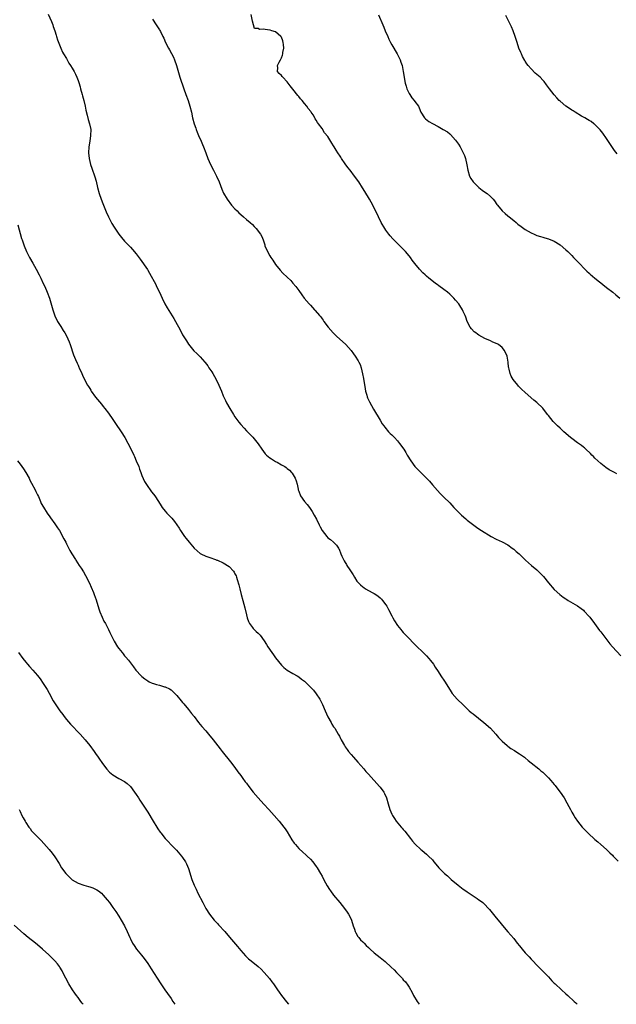
# Model space of a CAD drawing. Units: inches. Extents: x 2625000 to 2628000, y 1473000 to 1476000.
# Drawn here: x 2626809 to 2627014, y 1473000 to 1473339 of the extents above; entities that cross this region are included whole.
import ezdxf

# ---------------------------------------------------------------- set-up
doc = ezdxf.new("R2010")
doc.units = ezdxf.units.IN
doc.header["$MEASUREMENT"] = 0
doc.layers.add('LD26251473_10ft', color=81, linetype='Continuous')

msp = doc.modelspace()

# ---------------------------------------------------------------- linework, layer by layer
at = {"layer": 'LD26251473_10ft'}
for points, elevation in [([(2626818.74, 1473340.74), (2626819.8, 1473338.2), (2626820.26, 1473337), (2626820.43, 1473336.43), (2626820.99, 1473335), (2626821.45, 1473333.45), (2626821.61, 1473333), (2626821.91, 1473331.91), (2626823.04, 1473329), (2626823.64, 1473327.64), (2626824, 1473327), (2626825, 1473325.43), (2626825.86, 1473323.86), (2626826.43, 1473323), (2626827, 1473322.09), (2626827.61, 1473321), (2626828.08, 1473320.08), (2626828.59, 1473319), (2626829, 1473317.91), (2626829.24, 1473317.24), (2626829.69, 1473315.69), (2626829.86, 1473315), (2626830.42, 1473313), (2626830.54, 1473312.54), (2626830.96, 1473311), (2626831.39, 1473309), (2626831.65, 1473307.65), (2626832.11, 1473305.89), (2626832.45, 1473304.45), (2626832.91, 1473303), (2626833.33, 1473301), (2626833.32, 1473299), (2626832.99, 1473297.01), (2626832.68, 1473295), (2626832.57, 1473293), (2626832.75, 1473291), (2626833.26, 1473289), (2626833.73, 1473287.73), (2626834.75, 1473284.75), (2626835.19, 1473283.19), (2626835.7, 1473281), (2626836.22, 1473279), (2626836.91, 1473277), (2626837.54, 1473275.54), (2626837.73, 1473275), (2626838.66, 1473272.66), (2626839.43, 1473271), (2626840.67, 1473268.67), (2626841.43, 1473267.43), (2626843, 1473265.05), (2626843.9, 1473263.9), (2626845, 1473262.59), (2626845.78, 1473261.78), (2626847, 1473260.47), (2626847.72, 1473259.72), (2626849, 1473258.2), (2626850.39, 1473256.39), (2626852.84, 1473252.84), (2626853, 1473252.57), (2626853.63, 1473251.63), (2626855.72, 1473247.72), (2626856.05, 1473247), (2626857, 1473245.03), (2626857.92, 1473243), (2626858.89, 1473241), (2626859.67, 1473239.67), (2626862.01, 1473236.01), (2626862.59, 1473235), (2626864.11, 1473232.11), (2626865, 1473230.37), (2626866.29, 1473228.29), (2626867, 1473227.18), (2626868.91, 1473224.91), (2626869.92, 1473223.92), (2626871, 1473222.82), (2626872.59, 1473221), (2626872.79, 1473220.79), (2626873.66, 1473219.66), (2626874.07, 1473219), (2626875, 1473217.63), (2626875.35, 1473217), (2626875.97, 1473215.97), (2626876.49, 1473215), (2626877.49, 1473213), (2626878.34, 1473211), (2626879, 1473209.33), (2626879.73, 1473207.73), (2626880.1, 1473207), (2626881.23, 1473205), (2626882.46, 1473203), (2626883, 1473202.19), (2626884.34, 1473200.34), (2626885, 1473199.52), (2626886.19, 1473198.19), (2626887, 1473197.32), (2626888.17, 1473196.17), (2626889.15, 1473195.15), (2626891, 1473192.81), (2626892.22, 1473191), (2626893.46, 1473189.46), (2626893.91, 1473189), (2626894.47, 1473188.47), (2626895, 1473188.07), (2626895.64, 1473187.64), (2626897, 1473186.79), (2626897.51, 1473186.49), (2626899, 1473185.68), (2626900.16, 1473185), (2626900.67, 1473184.67), (2626901, 1473184.35), (2626901.76, 1473183.76), (2626902.49, 1473183), (2626902.72, 1473182.72), (2626903.78, 1473181), (2626904.13, 1473180.13), (2626904.41, 1473179), (2626904.76, 1473177.24), (2626904.83, 1473177), (2626905, 1473176.51), (2626905.6, 1473175), (2626906.97, 1473173), (2626907.93, 1473171.93), (2626908.64, 1473171), (2626909.62, 1473169.62), (2626910.35, 1473168.35), (2626911.08, 1473166.92), (2626912.03, 1473165), (2626912.33, 1473164.33), (2626913.02, 1473163.02), (2626914.62, 1473161), (2626915, 1473160.55), (2626915.89, 1473159.89), (2626916.99, 1473159), (2626918.04, 1473158.04), (2626918.67, 1473157), (2626918.81, 1473156.81), (2626919, 1473156.29), (2626919.39, 1473155.39), (2626919.51, 1473155), (2626919.85, 1473154.15), (2626920.4, 1473153), (2626920.5, 1473152.85), (2626920.65, 1473152.65), (2626921, 1473152.01), (2626921.39, 1473151.39), (2626921.56, 1473151), (2626922.55, 1473149.45), (2626923.74, 1473147.74), (2626924.13, 1473147), (2626925, 1473145.64), (2626925.53, 1473145), (2626926.28, 1473144.28), (2626927, 1473143.62), (2626927.39, 1473143.39), (2626927.99, 1473143), (2626930.25, 1473141.75), (2626931, 1473141.37), (2626931.51, 1473141), (2626932.39, 1473140.39), (2626933, 1473139.86), (2626933.43, 1473139.43), (2626933.81, 1473139), (2626935, 1473137.43), (2626935.28, 1473137), (2626935.89, 1473135.89), (2626937, 1473133.66), (2626937.35, 1473133), (2626937.95, 1473131.95), (2626939, 1473130.38), (2626940.11, 1473129), (2626940.49, 1473128.49), (2626941, 1473127.95), (2626941.44, 1473127.44), (2626941.89, 1473127), (2626942.41, 1473126.42), (2626943, 1473125.83), (2626944.38, 1473124.38), (2626945, 1473123.76), (2626945.37, 1473123.37), (2626947.84, 1473121), (2626949, 1473119.86), (2626949.83, 1473119), (2626950.33, 1473118.33), (2626951.4, 1473117), (2626952, 1473116), (2626953, 1473114.51), (2626953.95, 1473113), (2626955.16, 1473111.16), (2626956.53, 1473109), (2626957.5, 1473107.5), (2626957.87, 1473107), (2626959.57, 1473105), (2626961.56, 1473103), (2626963, 1473101.64), (2626963.73, 1473101), (2626964.41, 1473100.41), (2626965, 1473099.92), (2626968.71, 1473097), (2626970.97, 1473095), (2626972.83, 1473093), (2626973.82, 1473091.82), (2626974.54, 1473091), (2626975, 1473090.52), (2626976.75, 1473089), (2626977, 1473088.8), (2626978.07, 1473088.07), (2626979.29, 1473087.29), (2626979.78, 1473087), (2626981, 1473086.21), (2626981.7, 1473085.7), (2626982.76, 1473085), (2626983, 1473084.81), (2626983.94, 1473083.94), (2626985, 1473083.13), (2626987.64, 1473081), (2626988.37, 1473080.37), (2626989, 1473079.9), (2626989.93, 1473079), (2626990.45, 1473078.45), (2626991, 1473077.93), (2626991.83, 1473077), (2626992.34, 1473076.34), (2626993, 1473075.63), (2626993.27, 1473075.27), (2626993.52, 1473075), (2626995.02, 1473073), (2626996.34, 1473071), (2626997.31, 1473069.31), (2626998.02, 1473068.02), (2626998.52, 1473067), (2626999, 1473066.16), (2626999.7, 1473065), (2627000.22, 1473064.22), (2627001, 1473062.99), (2627002.62, 1473061), (2627003, 1473060.55), (2627003.79, 1473059.79), (2627004.53, 1473059), (2627005, 1473058.52), (2627006.66, 1473057), (2627007, 1473056.7), (2627007.95, 1473055.95), (2627009, 1473055), (2627011, 1473053.25), (2627012.17, 1473052.17), (2627013, 1473051.34), (2627013.32, 1473051), (2627015, 1473049.26)], 11410), ([(2627014.52, 1473182.52), (2627013.67, 1473183), (2627013.21, 1473183.21), (2627013, 1473183.34), (2627011.92, 1473183.92), (2627010.74, 1473184.74), (2627009, 1473186.08), (2627007, 1473187.94), (2627006.48, 1473188.48), (2627005.94, 1473189), (2627005.5, 1473189.5), (2627003.88, 1473191), (2627003.43, 1473191.43), (2627003, 1473191.73), (2627002.32, 1473192.32), (2627001, 1473193.18), (2626999, 1473194.65), (2626998.54, 1473195), (2626996.25, 1473197), (2626995, 1473198.23), (2626994.15, 1473199), (2626993.57, 1473199.57), (2626993, 1473200.18), (2626992.59, 1473200.59), (2626991, 1473202.57), (2626990.69, 1473203), (2626989, 1473205.08), (2626987, 1473207.04), (2626985.93, 1473207.93), (2626983, 1473210.49), (2626981.68, 1473211.68), (2626981, 1473212.35), (2626980.68, 1473212.68), (2626980.4, 1473213), (2626978.86, 1473215), (2626978.19, 1473216.19), (2626977.81, 1473217), (2626977.41, 1473218.59), (2626977.29, 1473219), (2626977.26, 1473219.26), (2626977.09, 1473221), (2626976.74, 1473223), (2626975.85, 1473225), (2626975, 1473226.03), (2626973.74, 1473227), (2626973.27, 1473227.27), (2626971.88, 1473227.88), (2626971, 1473228.25), (2626969.12, 1473229.12), (2626967, 1473230.29), (2626966.56, 1473230.56), (2626965.97, 1473231), (2626965.44, 1473231.44), (2626964.46, 1473232.46), (2626964.05, 1473233), (2626963, 1473235), (2626962.47, 1473236.47), (2626962.27, 1473237), (2626961.65, 1473238.35), (2626961.38, 1473239), (2626960.49, 1473240.49), (2626960.13, 1473241), (2626959, 1473242.34), (2626958.42, 1473243), (2626957, 1473244.3), (2626956.21, 1473245), (2626955, 1473245.97), (2626953.24, 1473247.24), (2626953, 1473247.43), (2626952.04, 1473248.04), (2626950.8, 1473249), (2626949.8, 1473249.8), (2626949, 1473250.55), (2626948.5, 1473251), (2626947.74, 1473251.74), (2626946.57, 1473253), (2626945, 1473254.9), (2626944.1, 1473256.1), (2626943.47, 1473257), (2626943, 1473257.54), (2626941.79, 1473259), (2626939.81, 1473261), (2626939, 1473261.77), (2626937.39, 1473263.39), (2626936.46, 1473264.46), (2626936.03, 1473265), (2626935, 1473266.4), (2626934.59, 1473267), (2626933.42, 1473269), (2626932.42, 1473271), (2626931.97, 1473271.97), (2626931, 1473273.97), (2626930.49, 1473275), (2626929.98, 1473275.98), (2626929.38, 1473277), (2626927.72, 1473279.72), (2626926.95, 1473280.95), (2626925.63, 1473283), (2626924.22, 1473285), (2626922.7, 1473287), (2626921.92, 1473287.92), (2626921, 1473289.25), (2626919.74, 1473291), (2626919.44, 1473291.44), (2626919, 1473292.21), (2626918.64, 1473292.64), (2626918.42, 1473293), (2626917.86, 1473293.86), (2626917.22, 1473295), (2626917, 1473295.42), (2626916.34, 1473296.34), (2626915, 1473298.59), (2626913.89, 1473299.89), (2626913, 1473301.3), (2626911.81, 1473303), (2626911.42, 1473303.42), (2626911, 1473304.21), (2626910.67, 1473304.67), (2626910.58, 1473305), (2626909.9, 1473306.1), (2626909.28, 1473307), (2626909.15, 1473307.15), (2626908.27, 1473308.27), (2626907.81, 1473309), (2626907, 1473309.97), (2626906.18, 1473311), (2626905.62, 1473311.62), (2626905, 1473312.4), (2626904.71, 1473312.71), (2626903, 1473314.89), (2626902.03, 1473316.03), (2626901.33, 1473317), (2626901, 1473317.42), (2626899.45, 1473319), (2626899.24, 1473319.24), (2626899, 1473319.61), (2626898.29, 1473320.29), (2626897.69, 1473321), (2626897.8, 1473322.2), (2626897.66, 1473323), (2626898.21, 1473324.21), (2626898.67, 1473325), (2626898.81, 1473325.19), (2626899, 1473325.63), (2626899.4, 1473326.6), (2626899.48, 1473327), (2626899.54, 1473327.54), (2626899.82, 1473329), (2626899.7, 1473330.3), (2626899.66, 1473331), (2626899.52, 1473331.52), (2626899, 1473332.74), (2626898.92, 1473332.92), (2626898.85, 1473333), (2626897, 1473334.59), (2626895.74, 1473335), (2626895.17, 1473335.17), (2626895, 1473335.2), (2626893.37, 1473335.37), (2626893, 1473335.49), (2626891.45, 1473335.45), (2626891, 1473335.74), (2626889.8, 1473335.8), (2626889, 1473338.32), (2626888.62, 1473340.62)], 11430), ([(2626932.45, 1473340.45), (2626933.96, 1473337), (2626934.25, 1473336.25), (2626934.8, 1473335), (2626935.63, 1473333), (2626936.05, 1473332.05), (2626936.57, 1473331), (2626937, 1473330.19), (2626938.83, 1473327), (2626939.87, 1473325), (2626940.19, 1473324.19), (2626940.58, 1473323), (2626940.99, 1473321), (2626941.27, 1473319), (2626941.53, 1473317.53), (2626941.65, 1473317), (2626941.94, 1473315.94), (2626942.26, 1473315), (2626943, 1473313.39), (2626943.24, 1473313), (2626943.96, 1473311.96), (2626944.77, 1473311), (2626945, 1473310.66), (2626946.23, 1473309), (2626946.5, 1473308.5), (2626947.06, 1473307), (2626948.32, 1473305), (2626948.68, 1473304.68), (2626949.81, 1473303.81), (2626951.05, 1473303.05), (2626953, 1473302), (2626954.77, 1473301), (2626956.16, 1473300.16), (2626957, 1473299.5), (2626957.29, 1473299.29), (2626959, 1473297.39), (2626959.97, 1473295.97), (2626960.56, 1473295), (2626961.65, 1473293), (2626962.03, 1473292.03), (2626962.41, 1473291), (2626962.86, 1473288.86), (2626963.18, 1473287), (2626963.8, 1473285), (2626964.2, 1473284.2), (2626965, 1473282.95), (2626967, 1473281.02), (2626968.14, 1473280.14), (2626969, 1473279.58), (2626969.84, 1473279), (2626971, 1473277.96), (2626971.98, 1473277), (2626972.43, 1473276.43), (2626973.23, 1473275.23), (2626973.39, 1473275), (2626975.05, 1473273), (2626976.08, 1473272.08), (2626977, 1473271.36), (2626977.4, 1473271), (2626979, 1473269.74), (2626979.84, 1473269), (2626980.48, 1473268.48), (2626981.61, 1473267.61), (2626983, 1473266.61), (2626985, 1473265.47), (2626986.09, 1473265), (2626987, 1473264.58), (2626988.21, 1473264.21), (2626989, 1473263.95), (2626989.75, 1473263.75), (2626991, 1473263.38), (2626993, 1473262.56), (2626995, 1473261.28), (2626997, 1473259.61), (2626997.65, 1473259), (2626999, 1473257.67), (2626999.63, 1473257), (2627000.28, 1473256.28), (2627001.52, 1473255), (2627003.53, 1473253), (2627004.24, 1473252.24), (2627005, 1473251.58), (2627005.29, 1473251.29), (2627007, 1473249.84), (2627008.55, 1473248.55), (2627009, 1473248.26), (2627009.69, 1473247.69), (2627011, 1473246.7), (2627013.1, 1473245), (2627014.13, 1473244.13), (2627015.55, 1473243)], 11440), ([(2627014.62, 1473292.62), (2627013.76, 1473293.76), (2627013, 1473294.82), (2627012.16, 1473296.16), (2627011, 1473297.94), (2627009.75, 1473299.75), (2627008.84, 1473300.84), (2627006.85, 1473302.85), (2627006.62, 1473303), (2627005.72, 1473303.72), (2627005, 1473304.11), (2627004.48, 1473304.48), (2627003.48, 1473305), (2627002.37, 1473305.63), (2627000.13, 1473307), (2626999.46, 1473307.46), (2626999, 1473307.71), (2626998.25, 1473308.25), (2626997, 1473309.06), (2626995, 1473310.74), (2626994.71, 1473311), (2626993.87, 1473311.87), (2626992.9, 1473312.9), (2626991.31, 1473315), (2626990.36, 1473316.36), (2626989.5, 1473317.5), (2626989, 1473318.04), (2626988.08, 1473319), (2626987.52, 1473319.52), (2626986.45, 1473320.45), (2626985, 1473321.89), (2626984.04, 1473323), (2626983.58, 1473323.58), (2626983, 1473324.51), (2626982.8, 1473324.8), (2626982.09, 1473326.09), (2626981.67, 1473327), (2626981.46, 1473327.46), (2626980.83, 1473329), (2626980.17, 1473331), (2626979.57, 1473333), (2626978.85, 1473335), (2626978.3, 1473336.3), (2626977.96, 1473337), (2626976.27, 1473340.27)], 11450), ([(2626854.58, 1473339), (2626855.85, 1473337), (2626856.35, 1473336.35), (2626857, 1473335.27), (2626857.11, 1473335.11), (2626857.32, 1473334.68), (2626858.22, 1473333), (2626858.47, 1473332.47), (2626859.1, 1473331), (2626860.13, 1473329), (2626860.44, 1473328.44), (2626861.2, 1473327.2), (2626861.86, 1473325.86), (2626862.25, 1473325), (2626862.94, 1473323), (2626863.77, 1473319.77), (2626864.01, 1473319), (2626865.36, 1473315), (2626866.08, 1473313), (2626866.85, 1473311), (2626867.52, 1473309), (2626868, 1473307), (2626868.41, 1473305), (2626868.95, 1473303), (2626869.51, 1473301.51), (2626869.66, 1473301), (2626870.05, 1473300.05), (2626870.46, 1473299), (2626871.35, 1473297), (2626871.83, 1473295.83), (2626872.18, 1473295), (2626872.95, 1473292.95), (2626873.72, 1473291), (2626874.64, 1473289), (2626875.67, 1473287), (2626876.67, 1473285), (2626877.52, 1473283), (2626878.5, 1473280.5), (2626879.1, 1473279.1), (2626880.35, 1473277), (2626881.88, 1473275), (2626883, 1473273.75), (2626883.73, 1473273), (2626884.37, 1473272.37), (2626885, 1473271.8), (2626885.95, 1473271), (2626887, 1473270.07), (2626888.26, 1473269), (2626889, 1473268.29), (2626889.68, 1473267.68), (2626890.36, 1473267), (2626891.86, 1473265), (2626892.25, 1473264.25), (2626892.7, 1473263), (2626893.27, 1473261.27), (2626893.35, 1473261), (2626894.2, 1473259), (2626895, 1473257.59), (2626895.36, 1473257), (2626896.01, 1473256.01), (2626897, 1473254.61), (2626898.61, 1473252.61), (2626899.56, 1473251.56), (2626901, 1473250.22), (2626902.21, 1473249), (2626903, 1473248.17), (2626903.95, 1473247), (2626905, 1473245.59), (2626906.07, 1473244.07), (2626906.86, 1473243), (2626908.55, 1473241), (2626908.77, 1473240.77), (2626909, 1473240.51), (2626909.76, 1473239.76), (2626910.39, 1473239), (2626910.69, 1473238.69), (2626912.11, 1473237), (2626912.54, 1473236.54), (2626913, 1473235.9), (2626913.41, 1473235.41), (2626913.66, 1473235), (2626915.17, 1473233), (2626916.85, 1473231), (2626917.94, 1473229.94), (2626921.21, 1473227), (2626923, 1473225), (2626923.84, 1473223.84), (2626924.47, 1473223), (2626925.42, 1473221.42), (2626925.66, 1473221), (2626926.1, 1473220.1), (2626926.46, 1473219), (2626926.97, 1473216.97), (2626927.28, 1473215.28), (2626927.81, 1473211.81), (2626927.99, 1473211), (2626928.45, 1473209.55), (2626928.6, 1473209), (2626928.7, 1473208.7), (2626929.34, 1473207.34), (2626930.77, 1473204.77), (2626932.97, 1473200.97), (2626933.76, 1473199.76), (2626934.26, 1473199), (2626934.58, 1473198.58), (2626935.91, 1473197), (2626936.45, 1473196.45), (2626937, 1473195.92), (2626937.91, 1473195), (2626939, 1473193.83), (2626939.7, 1473193), (2626941.14, 1473191), (2626941.82, 1473189.82), (2626942.35, 1473189), (2626942.58, 1473188.58), (2626943.32, 1473187.32), (2626943.54, 1473187), (2626945, 1473185.02), (2626949.02, 1473181.02), (2626949.96, 1473179.96), (2626951, 1473178.72), (2626952.74, 1473176.74), (2626953.72, 1473175.72), (2626955, 1473174.51), (2626957, 1473172.53), (2626957.72, 1473171.72), (2626958.4, 1473171), (2626961, 1473168.33), (2626962.56, 1473167), (2626963, 1473166.57), (2626966.17, 1473164.17), (2626967.35, 1473163.35), (2626967.88, 1473163), (2626971.21, 1473161), (2626973, 1473160.08), (2626975, 1473159.14), (2626977, 1473158.05), (2626978.53, 1473157), (2626979, 1473156.63), (2626979.85, 1473155.85), (2626980.86, 1473155), (2626982.96, 1473152.96), (2626983.09, 1473152.85), (2626985.19, 1473151), (2626987, 1473149.45), (2626988.27, 1473148.27), (2626989, 1473147.45), (2626989.22, 1473147.22), (2626991, 1473145.06), (2626993, 1473142.76), (2626994.93, 1473141), (2626996.1, 1473140.1), (2626997, 1473139.54), (2626997.32, 1473139.32), (2626997.81, 1473139), (2627001, 1473137.1), (2627002.21, 1473136.21), (2627003, 1473135.58), (2627003.3, 1473135.3), (2627005, 1473133.48), (2627005.22, 1473133.22), (2627006.89, 1473131), (2627008.59, 1473128.59), (2627009, 1473128.11), (2627012.09, 1473124.09), (2627013, 1473122.98), (2627015.85, 1473119.85)], 11420), ([(2626808.22, 1473268.22), (2626809.56, 1473263.56), (2626809.7, 1473263), (2626810.04, 1473261.96), (2626810.38, 1473261), (2626811.23, 1473259), (2626812.25, 1473257), (2626813.39, 1473255), (2626814.55, 1473253), (2626815.61, 1473251), (2626816.19, 1473249.81), (2626817, 1473248.07), (2626817.52, 1473247), (2626818.39, 1473245), (2626819.09, 1473243), (2626820.25, 1473239), (2626821, 1473236.92), (2626821.94, 1473235), (2626823, 1473233.21), (2626823.89, 1473231.89), (2626824.44, 1473231), (2626825, 1473229.99), (2626825.49, 1473229), (2626825.91, 1473227.91), (2626826.24, 1473227), (2626827.42, 1473223.42), (2626828.14, 1473221.86), (2626828.63, 1473220.63), (2626829, 1473219.89), (2626829.27, 1473219.27), (2626829.41, 1473219), (2626830.29, 1473217), (2626830.52, 1473216.52), (2626831.2, 1473215), (2626832.27, 1473213), (2626832.57, 1473212.57), (2626833, 1473211.85), (2626833.34, 1473211.34), (2626833.52, 1473211), (2626835, 1473208.89), (2626837, 1473206.45), (2626837.68, 1473205.68), (2626838.24, 1473205), (2626839.44, 1473203.44), (2626841, 1473201.17), (2626841.86, 1473199.86), (2626843.85, 1473197), (2626845.07, 1473195.07), (2626847.11, 1473191.11), (2626848.18, 1473189), (2626848.45, 1473188.45), (2626849.05, 1473187.05), (2626849.87, 1473185), (2626850.15, 1473184.14), (2626850.63, 1473183), (2626851, 1473181.96), (2626851.87, 1473179.87), (2626853, 1473178.14), (2626853.81, 1473177), (2626854.32, 1473176.32), (2626855, 1473175.51), (2626855.39, 1473175), (2626856.71, 1473173), (2626857.56, 1473171.56), (2626857.95, 1473171), (2626859, 1473169.67), (2626859.56, 1473169), (2626861.24, 1473167.24), (2626862.18, 1473166.18), (2626863.03, 1473165), (2626863.82, 1473163.82), (2626864.28, 1473163), (2626865.62, 1473161), (2626866.26, 1473160.26), (2626867.25, 1473159), (2626869, 1473156.91), (2626870, 1473156), (2626871, 1473155.16), (2626871.29, 1473155), (2626873, 1473154.16), (2626874.31, 1473153.69), (2626876.34, 1473153), (2626876.82, 1473152.85), (2626877, 1473152.79), (2626879, 1473151.93), (2626879.58, 1473151.58), (2626880.45, 1473151), (2626881, 1473150.6), (2626882.52, 1473149), (2626882.72, 1473148.72), (2626883, 1473148.14), (2626883.39, 1473147.4), (2626883.57, 1473147), (2626883.78, 1473146.22), (2626884.39, 1473144.39), (2626884.67, 1473143), (2626885.15, 1473141), (2626885.69, 1473139), (2626886.43, 1473136.43), (2626887, 1473133.99), (2626887.25, 1473133), (2626887.73, 1473131.73), (2626888.07, 1473131), (2626889, 1473129.71), (2626889.32, 1473129.32), (2626890.32, 1473128.32), (2626891, 1473127.7), (2626891.65, 1473127), (2626893.1, 1473125.1), (2626893.83, 1473123.83), (2626894.34, 1473123), (2626895.71, 1473121), (2626896.25, 1473120.25), (2626897, 1473119.26), (2626899, 1473116.73), (2626899.86, 1473115.86), (2626901, 1473114.96), (2626903, 1473113.79), (2626904.44, 1473113), (2626905, 1473112.66), (2626905.92, 1473111.92), (2626907, 1473111.14), (2626907.16, 1473111), (2626909.17, 1473109), (2626910.04, 1473108.04), (2626911, 1473106.8), (2626912.19, 1473105), (2626912.5, 1473104.5), (2626913.14, 1473103.14), (2626914.05, 1473101), (2626915, 1473098.91), (2626916.11, 1473097), (2626916.41, 1473096.41), (2626917, 1473095.53), (2626917.2, 1473095.2), (2626917.36, 1473095), (2626917.94, 1473093.94), (2626918.61, 1473093), (2626919, 1473092.3), (2626919.41, 1473091.41), (2626919.62, 1473091), (2626920.69, 1473089), (2626921, 1473088.58), (2626921.63, 1473087.63), (2626922.07, 1473087), (2626923, 1473085.95), (2626923.79, 1473085), (2626925.34, 1473083.34), (2626927.39, 1473081), (2626928.13, 1473080.13), (2626929, 1473079.16), (2626932.81, 1473075), (2626933, 1473074.77), (2626934.31, 1473073), (2626934.55, 1473072.55), (2626935.21, 1473071), (2626935.75, 1473069), (2626936.33, 1473067), (2626937, 1473065.48), (2626937.23, 1473065), (2626937.96, 1473063.96), (2626938.57, 1473063), (2626940.25, 1473061), (2626940.61, 1473060.61), (2626941, 1473060.14), (2626941.54, 1473059.54), (2626943.51, 1473057), (2626944.15, 1473056.15), (2626945.09, 1473055.09), (2626947, 1473053.3), (2626947.38, 1473053), (2626948.24, 1473052.24), (2626949, 1473051.65), (2626949.33, 1473051.33), (2626949.72, 1473051), (2626951, 1473049.66), (2626951.56, 1473049), (2626952.21, 1473048.21), (2626953.24, 1473047), (2626955.21, 1473045), (2626956.17, 1473044.17), (2626957.46, 1473043), (2626959.87, 1473041), (2626961, 1473040.12), (2626961.66, 1473039.66), (2626962.54, 1473039), (2626963, 1473038.68), (2626965, 1473037.35), (2626966.43, 1473036.43), (2626967, 1473036), (2626967.62, 1473035.62), (2626968.41, 1473035), (2626969, 1473034.45), (2626970.39, 1473033), (2626970.67, 1473032.67), (2626973, 1473029.79), (2626974.21, 1473028.21), (2626975.12, 1473027.12), (2626976.99, 1473024.99), (2626979, 1473022.62), (2626980.26, 1473021), (2626981, 1473020.15), (2626981.91, 1473019), (2626983, 1473017.75), (2626984.32, 1473016.32), (2626985, 1473015.56), (2626985.55, 1473015), (2626987, 1473013.46), (2626987.49, 1473013), (2626989.53, 1473011), (2626990.23, 1473010.23), (2626991, 1473009.43), (2626992.12, 1473008.12), (2626993, 1473007.26), (2626993.24, 1473007), (2626995.44, 1473005), (2626997, 1473003.64), (2626997.71, 1473003), (2626999.87, 1473001), (2627000.45, 1473000.45), (2627000.9, 1473000)], 11400), ([(2626808.08, 1473187), (2626809, 1473185.86), (2626809.67, 1473185), (2626810.22, 1473184.22), (2626810.99, 1473183), (2626812.09, 1473181), (2626812.4, 1473180.4), (2626813, 1473179.32), (2626814.2, 1473177), (2626814.44, 1473176.44), (2626815, 1473175.36), (2626815.32, 1473174.68), (2626816.03, 1473173), (2626816.3, 1473172.3), (2626817.04, 1473171.04), (2626818.32, 1473169), (2626818.6, 1473168.6), (2626819, 1473168.11), (2626819.44, 1473167.44), (2626821, 1473165.37), (2626821.25, 1473165), (2626821.93, 1473163.93), (2626822.55, 1473163), (2626823, 1473162.26), (2626823.68, 1473161), (2626824.11, 1473160.11), (2626824.72, 1473159), (2626825, 1473158.45), (2626826.19, 1473156.19), (2626826.87, 1473155), (2626828.07, 1473153), (2626828.16, 1473152.85), (2626829.38, 1473151), (2626830.05, 1473150.05), (2626830.82, 1473148.82), (2626831.57, 1473147.57), (2626832.89, 1473144.89), (2626833.54, 1473143.54), (2626834.27, 1473141.73), (2626834.58, 1473141), (2626835.21, 1473139.21), (2626836.13, 1473136.13), (2626836.52, 1473135), (2626837.25, 1473133.25), (2626837.89, 1473131.89), (2626838.4, 1473131), (2626839, 1473129.83), (2626839.45, 1473129), (2626839.95, 1473127.95), (2626840.43, 1473127), (2626841, 1473125.82), (2626841.42, 1473125), (2626842.6, 1473123), (2626843, 1473122.41), (2626844.15, 1473121), (2626844.54, 1473120.55), (2626845, 1473119.93), (2626845.45, 1473119.45), (2626846.37, 1473118.37), (2626847, 1473117.46), (2626848.1, 1473116.1), (2626848.88, 1473115), (2626850.74, 1473113), (2626851, 1473112.79), (2626852, 1473112), (2626853, 1473111.28), (2626853.5, 1473111), (2626854.53, 1473110.53), (2626855, 1473110.33), (2626855.95, 1473110.05), (2626857, 1473109.79), (2626858.71, 1473109.29), (2626859, 1473109.24), (2626860.51, 1473108.51), (2626861, 1473108.15), (2626861.62, 1473107.62), (2626863, 1473106.22), (2626864.47, 1473104.47), (2626865, 1473103.87), (2626865.38, 1473103.38), (2626867, 1473101.44), (2626867.35, 1473101), (2626868.06, 1473100.06), (2626868.92, 1473099), (2626870.48, 1473097), (2626871.63, 1473095.63), (2626873, 1473094.07), (2626873.91, 1473093), (2626875.52, 1473091), (2626877.91, 1473087.91), (2626878.66, 1473087), (2626881.48, 1473083.48), (2626883, 1473081.52), (2626884.04, 1473080.04), (2626885, 1473078.73), (2626885.71, 1473077.71), (2626886.58, 1473076.58), (2626887, 1473076.06), (2626887.78, 1473075), (2626889.34, 1473073), (2626891.02, 1473071), (2626892.92, 1473068.92), (2626894.71, 1473067), (2626896.5, 1473065), (2626898.2, 1473063), (2626899.83, 1473061), (2626900.34, 1473060.34), (2626901, 1473059.37), (2626902.65, 1473056.65), (2626903.46, 1473055.46), (2626903.81, 1473055), (2626905, 1473053.63), (2626906.36, 1473052.36), (2626907.44, 1473051.44), (2626907.94, 1473051), (2626909, 1473049.92), (2626909.78, 1473049), (2626911, 1473047.41), (2626911.27, 1473047), (2626912.46, 1473045), (2626913, 1473044.04), (2626913.34, 1473043.34), (2626914.21, 1473041.79), (2626914.75, 1473040.75), (2626915.53, 1473039.53), (2626915.96, 1473039), (2626917, 1473037.59), (2626919.12, 1473035), (2626920.73, 1473033), (2626921.69, 1473031.69), (2626922.14, 1473031), (2626923, 1473029.27), (2626923.12, 1473029), (2626923.76, 1473027), (2626924.18, 1473025.82), (2626924.45, 1473025), (2626924.62, 1473024.62), (2626925.36, 1473023.36), (2626925.62, 1473023), (2626926.24, 1473022.24), (2626927, 1473021.49), (2626927.47, 1473021), (2626928.25, 1473020.25), (2626929, 1473019.56), (2626929.59, 1473019), (2626931, 1473017.73), (2626933, 1473016.12), (2626933.63, 1473015.63), (2626934.73, 1473014.73), (2626936.82, 1473012.82), (2626937.81, 1473011.81), (2626938.6, 1473011), (2626939, 1473010.56), (2626940.55, 1473009), (2626940.77, 1473008.77), (2626941, 1473008.47), (2626941.71, 1473007.71), (2626942.59, 1473006.59), (2626943, 1473005.89), (2626944.04, 1473004.04), (2626944.55, 1473003), (2626945.76, 1473001), (2626946.44, 1473000)], 11390), ([(2626808.52, 1473121), (2626809.93, 1473119), (2626811, 1473117.69), (2626811.61, 1473117), (2626812.29, 1473116.29), (2626813.43, 1473115), (2626815, 1473113.17), (2626815.95, 1473111.95), (2626817, 1473110.41), (2626817.87, 1473109), (2626818.3, 1473108.3), (2626819, 1473107.07), (2626820.46, 1473104.46), (2626821.36, 1473103), (2626822.74, 1473101), (2626823.7, 1473099.7), (2626824.22, 1473099), (2626825, 1473098.04), (2626826.4, 1473096.4), (2626829.69, 1473093), (2626831.45, 1473091), (2626833.04, 1473089), (2626834.54, 1473087), (2626835, 1473086.34), (2626835.96, 1473085), (2626836.35, 1473084.35), (2626837.15, 1473083.15), (2626838.06, 1473081.94), (2626838.86, 1473080.86), (2626839.86, 1473079.86), (2626841, 1473078.96), (2626843, 1473077.74), (2626845, 1473076.63), (2626845.93, 1473075.93), (2626847, 1473074.97), (2626848.42, 1473073), (2626849, 1473072.18), (2626849.74, 1473071), (2626850.25, 1473070.25), (2626851, 1473069.18), (2626851.88, 1473067.88), (2626853, 1473066.12), (2626854.83, 1473063), (2626856.06, 1473061), (2626856.43, 1473060.43), (2626857.26, 1473059.26), (2626857.45, 1473059), (2626859, 1473057.07), (2626859.97, 1473055.97), (2626861, 1473054.88), (2626862.85, 1473053), (2626864.64, 1473051), (2626865, 1473050.49), (2626865.99, 1473049), (2626866.35, 1473048.35), (2626867, 1473046.75), (2626868.2, 1473043), (2626869, 1473041), (2626869.63, 1473039.63), (2626870.27, 1473038.27), (2626871.95, 1473035), (2626873, 1473033), (2626874.23, 1473031), (2626875, 1473030), (2626875.86, 1473029), (2626877, 1473027.78), (2626877.4, 1473027.4), (2626879.54, 1473025), (2626881.09, 1473023.09), (2626883.84, 1473019.84), (2626885, 1473018.52), (2626886.69, 1473016.68), (2626887.7, 1473015.7), (2626888.59, 1473015), (2626891.04, 1473013), (2626892.06, 1473012.06), (2626893.09, 1473011), (2626894.9, 1473008.9), (2626895.77, 1473007.77), (2626896.29, 1473007), (2626897, 1473005.99), (2626897.65, 1473005), (2626898.21, 1473004.21), (2626899.09, 1473003), (2626900.81, 1473000.81), (2626901.48, 1473000)], 11380), ([(2626808.73, 1473067), (2626809, 1473066.39), (2626809.66, 1473065), (2626810.12, 1473064.12), (2626810.75, 1473063), (2626811, 1473062.57), (2626812.04, 1473061), (2626812.44, 1473060.44), (2626813, 1473059.71), (2626813.32, 1473059.32), (2626815, 1473057.58), (2626816.31, 1473056.31), (2626819, 1473053.28), (2626820.02, 1473052.02), (2626821, 1473050.78), (2626822.44, 1473048.44), (2626823.31, 1473047), (2626824.77, 1473045), (2626825, 1473044.74), (2626825.88, 1473043.88), (2626826.83, 1473043), (2626827, 1473042.86), (2626829, 1473041.68), (2626831, 1473040.99), (2626832.59, 1473040.59), (2626833, 1473040.47), (2626834.09, 1473040.09), (2626835, 1473039.67), (2626835.43, 1473039.43), (2626835.99, 1473039), (2626837, 1473038.2), (2626837.6, 1473037.6), (2626839, 1473035.99), (2626839.76, 1473035), (2626841, 1473033.32), (2626841.94, 1473031.94), (2626843, 1473030.3), (2626843.8, 1473029), (2626844.94, 1473027), (2626845.93, 1473025), (2626846.77, 1473023), (2626847, 1473022.49), (2626847.77, 1473021), (2626848.26, 1473020.26), (2626849.14, 1473019), (2626850.87, 1473016.87), (2626851.75, 1473015.75), (2626853, 1473013.99), (2626854.2, 1473012.2), (2626856.21, 1473009), (2626857.5, 1473007), (2626858.88, 1473005), (2626859.77, 1473003.77), (2626861, 1473001.96), (2626861.67, 1473001), (2626862.34, 1473000)], 11370), ([(2626830.76, 1473000), (2626830.43, 1473000.43), (2626829.97, 1473001), (2626829, 1473002.3), (2626828.45, 1473003), (2626827.86, 1473003.86), (2626827.03, 1473005), (2626825.84, 1473007), (2626823.79, 1473011), (2626823.51, 1473011.51), (2626822.75, 1473012.75), (2626822.58, 1473013), (2626821.9, 1473013.9), (2626820.99, 1473015), (2626820, 1473016), (2626818.96, 1473017), (2626816.69, 1473019), (2626815, 1473020.41), (2626814.28, 1473021), (2626811.76, 1473023), (2626810.26, 1473024.26), (2626807, 1473027.25)], 11360)]:
    msp.add_lwpolyline(points, dxfattribs=dict(at, elevation=elevation))

doc.saveas('drawing.dxf')
